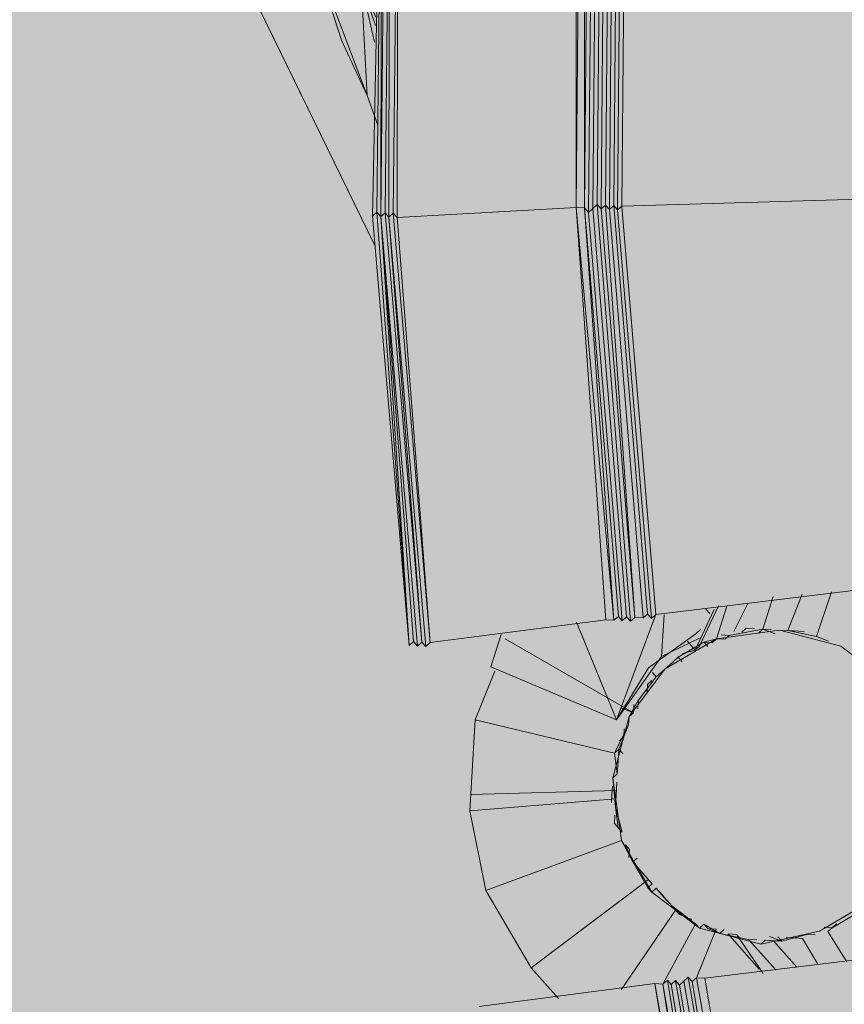
# Model space of a CAD drawing. Units: metres. Extents: x -1825 to -1662, y 747 to 930.
# Drawn here: x -1759 to -1759, y 858 to 859 of the extents above; entities that cross this region are included whole.
import ezdxf

# ---------------------------------------------------------------- set-up
doc = ezdxf.new("R2010")
doc.units = ezdxf.units.M
doc.header["$MEASUREMENT"] = 0
for name, color, linetype, lineweight in [('0_Nr_pióra__150', 150, 'Continuous', 13), ('0_Nr_pióra__22', 22, 'Continuous', 13), ('0_Nr_pióra__220', 220, 'Continuous', 5), ('0_Nr_pióra__45', 45, 'Continuous', 5), ('0_Nr_pióra__7', 7, 'Continuous', 5), ('Nowe_--SURFACE_Nr_pióra__87', 87, 'Continuous', 5), ('Nowe__A_KOSTKA WYPEŁNIENIE_Nr_pióra__169', 169, 'Continuous', 15), ('Nowe__A_KOSTKA WYPEŁNIENIE_Nr_pióra__194', 141, 'Continuous', 5), ('Nowe__A_KOSTKA WYPEŁNIENIE_Nr_pióra__2', 2, 'Continuous', 50), ('Nowe__A_KOSTKA WYPEŁNIENIE_Nr_pióra__45', 45, 'Continuous', 5)]:
    doc.layers.add(name, color=color, linetype=linetype, lineweight=lineweight)

msp = doc.modelspace()

# ---------------------------------------------------------------- hatches: boundary and pattern name
at = {"layer": 'Nowe__A_KOSTKA WYPEŁNIENIE_Nr_pióra__194', "linetype": 'Continuous', "lineweight": 0}
msp.add_hatch(color=133, dxfattribs=at).paths.add_polyline_path([(-1745.09161, 855.81127, 0.987857), (-1764.49428, 853.58875), (-1763.52817, 844.52205), (-1744.10789, 846.6242)])
at = {"layer": 'Nowe__A_KOSTKA WYPEŁNIENIE_Nr_pióra__2', "linetype": 'Continuous', "lineweight": 0}
h = msp.add_hatch(color=46, dxfattribs=at)
h.paths.add_polyline_path([(-1771.30615, 847.8911, -0.195583), (-1763.26665, 863.18702, -0.521693), (-1740.32002, 855.76556), (-1735.73472, 844.76875), (-1734.43844, 845.26413), (-1733.90235, 843.86152), (-1734.55586, 843.61065), (-1733.99207, 842.14032), (-1731.75116, 842.99957), (-1730.69432, 840.72521), (-1730.65353, 840.74078), (-1726.81023, 830.33919), (-1726.32056, 828.77338), (-1724.39633, 823.83965), (-1726.52407, 823.07538), (-1728.87274, 822.78103), (-1730.48652, 827.01997), (-1736.91966, 826.25736), (-1737.45477, 830.78401), (-1736.89218, 825.87556), (-1736.8849, 825.8088), (-1736.43948, 821.94795), (-1741.81974, 821.31014), (-1741.8212, 821.32519), (-1767.8068, 818.40584), (-1768.59868, 825.05187)])
h.paths.add_polyline_path([(-1766.16659, 826.08404, 1), (-1755.07406, 826.08404, 1)], flags=0)
h.paths.add_polyline_path([(-1765.74965, 838.08926), (-1765.18228, 832.77293), (-1759.1103, 833.42708), (-1759.13059, 833.61544, -0.343394), (-1755.03237, 831.10697, 0.230542), (-1750.73013, 829.52366), (-1750.71722, 829.36801), (-1745.32152, 830.00697), (-1745.33108, 830.20843, 0.372083), (-1740.721, 835.15421), (-1740.90406, 837.10331), (-1739.54725, 837.23398, 0.000011), (-1739.54735, 837.23461), (-1739.541, 837.23522), (-1739.721, 838.67522), (-1741.06381, 838.52656), (-1741.68529, 844.1145), (-1740.21851, 844.28479), (-1740.39639, 845.81686), (-1741.85745, 845.59738), (-1742.04515, 847.30924), (-1743.36412, 847.16868), (-1744.27335, 855.70103, 1), (-1765.28539, 853.46193), (-1764.34252, 844.61399, 0.196678), (-1765.99174, 840.60581)], flags=0)
h.paths.add_polyline_path([(-1742.04827, 848.20132), (-1742.481, 852.17522), (-1741.411, 852.29522), (-1740.971, 848.28522)], flags=0)
h.paths.add_polyline_path([(-1726.48134, 826.11134), (-1725.47495, 826.49708), (-1727.68639, 832.26678), (-1728.69279, 831.88105)], flags=0)
h.paths.add_polyline_path([(-1729.07661, 833.31967, 0.510246), (-1729.59663, 832.24014, 0.340626), (-1728.83738, 831.8744, 0.557315), (-1728.31736, 832.95393, 0.331031)], flags=0)
at = {"layer": 'Nowe__A_KOSTKA WYPEŁNIENIE_Nr_pióra__45', "linetype": 'Continuous', "lineweight": 5}
h = msp.add_hatch(dxfattribs=at)
h.set_pattern_fill('LINE', color=45, style=0, pattern_type=2)
h.set_pattern_definition([(129.5, (-1667.119, 224.2983), (0.4899816, 0.4039097), [])])
h.paths.add_polyline_path([(-1763.26665, 863.18702, -0.437418), (-1742.00643, 859.41081, -0.036127), (-1739.24932, 852.68753), (-1741.131, 852.49522), (-1745.08502, 852.03344, 1.479915), (-1763.38308, 849.89644), (-1769.901, 849.13522), (-1767.501, 827.70522), (-1765.9713, 827.54283, 0.066637), (-1766.16659, 826.08404, 1), (-1755.07406, 826.08404, 0.013657), (-1755.08233, 826.38686), (-1752.241, 826.08522), (-1736.96993, 827.80018), (-1736.76893, 825.95888), (-1737.10239, 825.69368), (-1736.67654, 821.90408), (-1739.45903, 821.5914), (-1741.90752, 821.442), (-1741.89551, 821.31812), (-1767.7226, 818.4153), (-1768.46766, 823.94662), (-1771.30615, 847.8911, -0.195583)])

# ---------------------------------------------------------------- linework, layer by layer
at = {"layer": '0_Nr_pióra__150', "color": 150, "linetype": 'Continuous', "lineweight": 13}
msp.add_line((-1759.24181, 858.32647), (-1759.24182, 858.32652), dxfattribs=at)
for points in [[(-1759.33021, 858.50026), (-1759.4629, 858.77235), (-1759.48923, 858.81491), (-1759.52037, 858.8532), (-1759.55774, 858.88882), (-1759.59707, 858.91697), (-1759.64282, 858.93942)], [(-1759.32912, 858.54424), (-1759.33304, 858.5551), (-1759.34246, 858.5754), (-1759.34886, 858.59552), (-1759.35669, 858.61724), (-1759.36469, 858.63594), (-1759.37251, 858.65766), (-1759.38051, 858.67636), (-1759.38834, 858.69808), (-1759.39474, 858.7182)], [(-1759.28399, 858.35782), (-1759.28774, 858.34589), (-1759.24181, 858.32647), (-1759.22737, 858.3651)], [(-1759.211, 858.35957), (-1759.2126, 858.35815), (-1759.23005, 858.34551), (-1759.24181, 858.32647)]]:
    msp.add_lwpolyline(points, dxfattribs=at)
at = {"layer": '0_Nr_pióra__22', "color": 22, "linetype": 'Continuous', "lineweight": 13}
msp.add_line((-1759.32807, 858.51077), (-1759.32808, 858.51082), dxfattribs=at)
for points in [[(-1759.3295, 858.51237), (-1759.3311, 858.51095), (-1759.32782, 858.66868), (-1759.3295, 858.51237), (-1759.32807, 858.51077)], [(-1759.32344, 858.51201), (-1759.32505, 858.51059), (-1759.32479, 858.66851), (-1759.32505, 858.51059), (-1759.32647, 858.51219), (-1759.32479, 858.66851)], [(-1759.32202, 858.51041), (-1759.32344, 858.51201), (-1759.32177, 858.66833), (-1759.32202, 858.51041), (-1759.2565, 858.51412), (-1759.25661, 858.66599)], [(-1759.32647, 858.51219), (-1759.32807, 858.51077), (-1759.3264, 858.66708)], [(-1759.25518, 858.66438), (-1759.2565, 858.51412), (-1759.25347, 858.51394), (-1759.25358, 858.66581)], [(-1759.25205, 858.51234), (-1759.25347, 858.51394), (-1759.25216, 858.6642)], [(-1759.25045, 858.51376), (-1759.25205, 858.51234), (-1759.25055, 858.66563)], [(-1759.24884, 858.51519), (-1759.25045, 858.51376), (-1759.24913, 858.66403)], [(-1759.24742, 858.51358), (-1759.24884, 858.51519), (-1759.24753, 858.66545)], [(-1759.2461, 858.66385), (-1759.24742, 858.51358), (-1759.24582, 858.51501)], [(-1759.2445, 858.66527), (-1759.24582, 858.51501), (-1759.24439, 858.51341)], [(-1759.24308, 858.66367), (-1759.24439, 858.51341), (-1759.24279, 858.51483)], [(-1759.24147, 858.66509), (-1759.24279, 858.51483), (-1759.24137, 858.51323)], [(-1759.23845, 858.66491), (-1759.23976, 858.51465), (-1759.10285, 858.51869)], [(-1759.24005, 858.66349), (-1759.24137, 858.51323), (-1759.23976, 858.51465), (-1759.22737, 858.3651), (-1759.09277, 858.38142)], [(-1759.3295, 858.51237), (-1759.31764, 858.35374), (-1759.3311, 858.51095), (-1759.31764, 858.35374), (-1759.3311, 858.51095)], [(-1759.32807, 858.51077), (-1759.31462, 858.35356), (-1759.31301, 858.35498), (-1759.32647, 858.51219)], [(-1759.23966, 858.36279), (-1759.24108, 858.36439), (-1759.25347, 858.51394), (-1759.24269, 858.36297), (-1759.24108, 858.36439)], [(-1759.23806, 858.36421), (-1759.23966, 858.36279), (-1759.25205, 858.51234)], [(-1759.23663, 858.36261), (-1759.23806, 858.36421), (-1759.25045, 858.51376)], [(-1759.24742, 858.51358), (-1759.23503, 858.36403), (-1759.23663, 858.36261), (-1759.24884, 858.51519)], [(-1759.24582, 858.51501), (-1759.23503, 858.36403), (-1759.232, 858.36385)], [(-1759.24439, 858.51341), (-1759.232, 858.36385), (-1759.2304, 858.36528)], [(-1759.24279, 858.51483), (-1759.2304, 858.36528), (-1759.22898, 858.36367)], [(-1759.24137, 858.51323), (-1759.22898, 858.36367), (-1759.22737, 858.3651)], [(-1759.31462, 858.35356), (-1759.32807, 858.51077), (-1759.31462, 858.35356), (-1759.31604, 858.35516), (-1759.32807, 858.51077), (-1759.31764, 858.35374), (-1759.31604, 858.35516)], [(-1759.31159, 858.35338), (-1759.31301, 858.35498), (-1759.32505, 858.51059), (-1759.31159, 858.35338), (-1759.30999, 858.3548), (-1759.32344, 858.51201)], [(-1759.24571, 858.36314), (-1759.30999, 858.3548), (-1759.32202, 858.51041)], [(-1759.07485, 858.24825), (-1759.20945, 858.23192), (-1759.18478, 858.08467), (-1759.05248, 858.11329)], [(-1759.19706, 858.08236), (-1759.19867, 858.08094), (-1759.22316, 858.23121), (-1759.22477, 858.22979)], [(-1759.22316, 858.23121), (-1759.22174, 858.22961), (-1759.19706, 858.08236), (-1759.19404, 858.08219), (-1759.22014, 858.23103), (-1759.22174, 858.22961)], [(-1759.21711, 858.23085), (-1759.21871, 858.22943), (-1759.22014, 858.23103)], [(-1759.21408, 858.23067), (-1759.21551, 858.23228), (-1759.18941, 858.08343), (-1759.19101, 858.08201), (-1759.21711, 858.23085), (-1759.21551, 858.23228)], [(-1759.21248, 858.2321), (-1759.21408, 858.23067), (-1759.18941, 858.08343), (-1759.18638, 858.08325)], [(-1759.20945, 858.23192), (-1759.21248, 858.2321), (-1759.18638, 858.08325), (-1759.18478, 858.08467)], [(-1759.29207, 858.22162), (-1759.22779, 858.22997), (-1759.2033, 858.0797), (-1759.20169, 858.08112), (-1759.22779, 858.22997), (-1759.22477, 858.22979), (-1759.20169, 858.08112), (-1759.19867, 858.08094), (-1759.22477, 858.22979)], [(-1759.21871, 858.22943), (-1759.19404, 858.08219), (-1759.19101, 858.08201)]]:
    msp.add_lwpolyline(points, dxfattribs=at)
for points in [[(-1759.32782, 858.66868), (-1759.3311, 858.51095)], [(-1759.32782, 858.66868), (-1759.32807, 858.51077), (-1759.32782, 858.66868), (-1759.32807, 858.51077)], [(-1759.2565, 858.51412), (-1759.24571, 858.36314), (-1759.24269, 858.36297)]]:
    msp.add_lwpolyline(points, close=True, dxfattribs=at)
at = {"layer": '0_Nr_pióra__220', "color": 220, "linetype": 'Continuous', "lineweight": 5}
for p, q in [((-1759.29506, 858.29925), (-1759.24182, 858.30065)), ((-1759.29506, 858.29925), (-1759.29506, 858.2993)), ((-1759.22477, 858.22979), (-1759.21283, 858.25186)), ((-1759.20838, 858.25008), (-1759.2098, 858.25168))]:
    msp.add_line(p, q, dxfattribs=at)
at = {"layer": '0_Nr_pióra__45', "color": 45, "linetype": 'Continuous', "lineweight": 5}
for p, q in [((-1759.23558, 858.32914), (-1759.28257, 858.35622)), ((-1759.23718, 858.32771), (-1759.23719, 858.32776)), ((-1759.23718, 858.32771), (-1759.23719, 858.32776)), ((-1759.24307, 858.30528), (-1759.24147, 858.30671)), ((-1759.24307, 858.30528), (-1759.24308, 858.30533)), ((-1759.22885, 858.26344), (-1759.23027, 858.26504)), ((-1759.22724, 858.26486), (-1759.22885, 858.26344)), ((-1759.22477, 858.22979), (-1759.21283, 858.25186)), ((-1759.2114, 858.25026), (-1759.21141, 858.25031)), ((-1759.2098, 858.25168), (-1759.2114, 858.25026))]:
    msp.add_line(p, q, dxfattribs=at)
msp.add_lwpolyline([(-1759.2114, 858.25026), (-1759.18897, 858.24437), (-1759.16743, 858.24917), (-1759.14855, 858.2602), (-1759.13537, 858.27765), (-1759.12806, 858.29847), (-1759.13125, 858.32144), (-1759.14228, 858.34032), (-1759.15972, 858.3535), (-1759.18215, 858.35938), (-1759.20512, 858.35619), (-1759.224, 858.34515), (-1759.23718, 858.32771), (-1759.24307, 858.30528), (-1759.23988, 858.28231), (-1759.22885, 858.26344)], close=True, dxfattribs=at)
at = {"layer": '0_Nr_pióra__7', "color": 7, "linetype": 'Continuous', "lineweight": 5}
for p, q in [((-1759.4629, 858.77235), (-1759.33021, 858.50026)), ((-1759.33515, 858.59623), (-1759.33036, 858.57468)), ((-1759.33304, 858.5551), (-1759.32912, 858.54424)), ((-1759.18821, 858.35974), (-1759.18446, 858.37167)), ((-1759.18446, 858.37167), (-1759.18821, 858.35974)), ((-1759.17913, 858.3592), (-1759.17378, 858.37255)), ((-1759.17378, 858.37255), (-1759.17913, 858.3592)), ((-1759.16862, 858.35706), (-1759.1631, 858.37344)), ((-1759.1631, 858.37344), (-1759.16862, 858.35706)), ((-1759.21136, 858.35352), (-1759.2044, 858.36829)), ((-1759.2044, 858.36829), (-1759.21136, 858.35352)), ((-1759.20512, 858.35619), (-1759.20138, 858.36811)), ((-1759.20138, 858.36811), (-1759.20512, 858.35619)), ((-1759.19889, 858.35885), (-1759.19372, 858.36918)), ((-1759.19372, 858.36918), (-1759.19889, 858.35885)), ((-1759.20601, 858.36687), (-1759.21296, 858.35209)), ((-1759.21296, 858.35209), (-1759.20601, 858.36687)), ((-1759.20601, 858.36687), (-1759.21296, 858.35209)), ((-1759.20903, 858.36705), (-1759.20761, 858.36544)), ((-1759.2021, 858.35601), (-1759.20049, 858.35743)), ((-1759.20049, 858.35743), (-1759.2005, 858.35748)), ((-1759.19426, 858.3601), (-1759.19586, 858.35867)), ((-1759.19123, 858.35992), (-1759.19426, 858.3601)), ((-1759.18821, 858.35974), (-1759.18981, 858.35832)), ((-1759.18821, 858.35974), (-1759.18376, 858.35796)), ((-1759.17913, 858.3592), (-1759.17913, 858.35925)), ((-1759.17913, 858.3592), (-1759.17913, 858.35925)), ((-1759.16862, 858.35706), (-1759.16863, 858.35711)), ((-1759.21581, 858.3553), (-1759.21296, 858.35209)), ((-1759.21136, 858.35352), (-1759.21296, 858.35209)), ((-1759.20975, 858.35494), (-1759.20512, 858.35619)), ((-1759.20975, 858.35494), (-1759.20833, 858.35334)), ((-1759.20512, 858.35619), (-1759.20673, 858.35476)), ((-1759.2021, 858.35601), (-1759.20512, 858.35619)), ((-1759.16862, 858.35706), (-1759.16417, 858.35528)), ((-1759.21296, 858.35209), (-1759.21296, 858.35214)), ((-1759.2224, 858.34658), (-1759.22079, 858.348)), ((-1759.22079, 858.348), (-1759.2224, 858.34658)), ((-1759.22079, 858.348), (-1759.21919, 858.34943)), ((-1759.22863, 858.34391), (-1759.22721, 858.34231)), ((-1759.22721, 858.34231), (-1759.224, 858.34515)), ((-1759.23041, 858.33946), (-1759.22881, 858.34088)), ((-1759.22881, 858.34088), (-1759.23041, 858.33946)), ((-1759.22721, 858.34231), (-1759.22721, 858.34236)), ((-1759.23558, 858.32914), (-1759.2354, 858.33216)), ((-1759.2354, 858.33216), (-1759.23558, 858.32914)), ((-1759.2338, 858.33359), (-1759.23398, 858.33056)), ((-1759.23558, 858.32914), (-1759.24003, 858.33092)), ((-1759.24253, 858.31436), (-1759.23736, 858.32469)), ((-1759.23736, 858.32469), (-1759.23737, 858.32474)), ((-1759.23914, 858.32024), (-1759.23897, 858.32326)), ((-1759.23897, 858.32326), (-1759.23914, 858.32024)), ((-1759.24253, 858.31436), (-1759.24147, 858.30671)), ((-1759.24147, 858.30671), (-1759.24253, 858.31436)), ((-1759.24093, 858.31579), (-1759.24129, 858.30973)), ((-1759.24129, 858.30973), (-1759.24111, 858.31276)), ((-1759.24111, 858.31276), (-1759.24129, 858.30973)), ((-1759.24307, 858.30528), (-1759.24308, 858.30533)), ((-1759.24343, 858.29923), (-1759.24325, 858.30226)), ((-1759.24325, 858.30226), (-1759.24343, 858.29923)), ((-1759.24254, 858.28855), (-1759.24236, 858.29157)), ((-1759.24236, 858.29157), (-1759.24254, 858.28855)), ((-1759.23703, 858.27911), (-1759.23845, 858.28071)), ((-1759.23845, 858.28071), (-1759.23703, 858.27911)), ((-1759.23578, 858.27448), (-1759.22867, 858.26647)), ((-1759.23151, 858.26967), (-1759.23436, 858.27288)), ((-1759.23436, 858.27288), (-1759.23151, 858.26967)), ((-1759.22885, 858.26344), (-1759.23027, 858.26504)), ((-1759.2244, 858.26166), (-1759.22724, 858.26486)), ((-1759.22724, 858.26486), (-1759.2244, 858.26166)), ((-1759.22582, 858.26326), (-1759.22155, 858.25845)), ((-1759.24008, 858.22766), (-1759.22013, 858.25685)), ((-1759.21283, 858.25186), (-1759.22155, 858.25845)), ((-1759.2187, 858.25525), (-1759.22013, 858.25685)), ((-1759.22013, 858.25685), (-1759.2187, 858.25525)), ((-1759.21283, 858.25186), (-1759.21283, 858.25191)), ((-1759.21283, 858.25186), (-1759.2114, 858.25026)), ((-1759.2114, 858.25026), (-1759.21283, 858.25186)), ((-1759.21248, 858.2321), (-1759.20535, 858.2499)), ((-1759.20838, 858.25008), (-1759.2098, 858.25168)), ((-1759.2098, 858.25168), (-1759.20838, 858.25008)), ((-1759.2098, 858.25168), (-1759.20393, 858.2483)), ((-1759.20393, 858.2483), (-1759.2098, 858.25168)), ((-1759.20838, 858.25008), (-1759.20393, 858.2483)), ((-1759.16583, 858.2506), (-1759.1628, 858.25042)), ((-1759.1628, 858.25042), (-1759.16583, 858.2506)), ((-1759.1644, 858.24899), (-1759.1628, 858.25042)), ((-1759.1644, 858.24899), (-1759.15747, 858.23795)), ((-1759.1644, 858.24899), (-1759.15747, 858.23795)), ((-1759.19948, 858.24651), (-1759.2009, 858.24812)), ((-1759.2009, 858.24812), (-1759.19787, 858.24794)), ((-1759.18951, 858.23529), (-1759.19948, 858.24651)), ((-1759.19948, 858.24651), (-1759.18951, 858.23529)), ((-1759.19948, 858.24651), (-1759.18951, 858.23529)), ((-1759.19787, 858.24794), (-1759.18809, 858.23369)), ((-1759.19787, 858.24794), (-1759.18809, 858.23369)), ((-1759.19787, 858.24794), (-1759.19645, 858.24633)), ((-1759.19342, 858.24616), (-1759.19343, 858.24621)), ((-1759.19342, 858.24616), (-1759.18346, 858.23494)), ((-1759.19342, 858.24616), (-1759.18346, 858.23494)), ((-1759.19342, 858.24616), (-1759.1904, 858.24598)), ((-1759.19342, 858.24616), (-1759.1904, 858.24598)), ((-1759.1904, 858.24598), (-1759.19342, 858.24616)), ((-1759.18897, 858.24437), (-1759.18737, 858.2458)), ((-1759.18737, 858.2458), (-1759.18435, 858.24562)), ((-1759.18737, 858.2458), (-1759.18132, 858.24544)), ((-1759.18132, 858.24544), (-1759.18737, 858.2458)), ((-1759.18577, 858.24722), (-1759.18132, 858.24544)), ((-1759.18435, 858.24562), (-1759.1758, 858.236)), ((-1759.18435, 858.24562), (-1759.1758, 858.236)), ((-1759.17972, 858.24686), (-1759.17669, 858.24668)), ((-1759.17669, 858.24668), (-1759.17366, 858.2465)), ((-1759.17366, 858.2465), (-1759.16815, 858.23707)), ((-1759.17366, 858.2465), (-1759.16815, 858.23707)), ((-1759.17206, 858.24793), (-1759.17207, 858.24798)), ((-1759.17206, 858.24793), (-1759.16903, 858.24775)), ((-1759.17206, 858.24793), (-1759.16903, 858.24775)), ((-1759.16903, 858.24775), (-1759.17206, 858.24793)), ((-1759.27301, 858.23568), (-1759.26305, 858.22446))]:
    msp.add_line(p, q, dxfattribs=at)
for points in [[(-1759.33515, 858.59623), (-1759.39474, 858.7182), (-1759.33304, 858.5551)], [(-1759.20352, 858.35761), (-1759.20049, 858.35743)], [(-1759.18215, 858.35938), (-1759.17913, 858.3592)], [(-1759.21759, 858.35085), (-1759.21296, 858.35209)], [(-1759.224, 858.34515), (-1759.2224, 858.34658)], [(-1759.2224, 858.34658), (-1759.21919, 858.34943)], [(-1759.23059, 858.33643), (-1759.23041, 858.33946)], [(-1759.2338, 858.33359), (-1759.23718, 858.32771), (-1759.23736, 858.32469), (-1759.23718, 858.32771)], [(-1759.23718, 858.32771), (-1759.23558, 858.32914)], [(-1759.24075, 858.31881), (-1759.23914, 858.32024)], [(-1759.24147, 858.30671), (-1759.24129, 858.30973)], [(-1759.24361, 858.2962), (-1759.24343, 858.29923)], [(-1759.2397, 858.28534), (-1759.24254, 858.28855)], [(-1759.23988, 858.28231), (-1759.23578, 858.27448)], [(-1759.23721, 858.27608), (-1759.23703, 858.27911)], [(-1759.23009, 858.26807), (-1759.23151, 858.26967)], [(-1759.22724, 858.26486), (-1759.22155, 858.25845)], [(-1759.22297, 858.26005), (-1759.2244, 858.26166)], [(-1759.21283, 858.25186), (-1759.22155, 858.25845)], [(-1759.21425, 858.25346), (-1759.2187, 858.25525)], [(-1759.20535, 858.2499), (-1759.20838, 858.25008)]]:
    msp.add_lwpolyline(points, close=True, dxfattribs=at)
for points in [[(-1759.32982, 858.58376), (-1759.33515, 858.59623), (-1759.33, 858.58074)], [(-1759.22524, 858.34978), (-1759.24181, 858.32647), (-1759.22737, 858.3651), (-1759.24181, 858.32647), (-1759.25639, 858.36226)], [(-1759.22435, 858.36492), (-1759.22524, 858.34978), (-1759.21118, 858.35654)], [(-1759.28399, 858.35782), (-1759.28774, 858.34589), (-1759.24181, 858.32647)], [(-1759.20049, 858.35743), (-1759.18821, 858.35974), (-1759.20049, 858.35743), (-1759.18821, 858.35974)], [(-1759.18376, 858.35796), (-1759.18821, 858.35974), (-1759.18518, 858.35956)], [(-1759.17913, 858.3592), (-1759.17307, 858.35884), (-1759.17913, 858.3592), (-1759.16862, 858.35706)], [(-1759.21777, 858.34782), (-1759.21919, 858.34943), (-1759.20975, 858.35494), (-1759.21919, 858.34943), (-1759.20975, 858.35494)], [(-1759.20512, 858.35619), (-1759.20975, 858.35494), (-1759.20673, 858.35476)], [(-1759.28631, 858.34429), (-1759.29344, 858.32649), (-1759.29542, 858.2932), (-1759.28956, 858.264), (-1759.27301, 858.23568), (-1759.26305, 858.22446)], [(-1759.28631, 858.34429), (-1759.29344, 858.32649), (-1759.24253, 858.31436)], [(-1759.224, 858.34515), (-1759.22721, 858.34231), (-1759.2256, 858.34373)], [(-1759.22721, 858.34231), (-1759.2338, 858.33359), (-1759.22721, 858.34231), (-1759.2338, 858.33359)], [(-1759.29344, 858.32649), (-1759.29542, 858.2932), (-1759.242, 858.29763)], [(-1759.24093, 858.31579), (-1759.24253, 858.31436), (-1759.23736, 858.32469), (-1759.24093, 858.31579), (-1759.2395, 858.31418)], [(-1759.24165, 858.30368), (-1759.24218, 858.2946), (-1759.24307, 858.30528), (-1759.24218, 858.2946)], [(-1759.29542, 858.2932), (-1759.28956, 858.264), (-1759.23988, 858.28231)], [(-1759.24112, 858.28694), (-1759.24218, 858.2946), (-1759.2397, 858.28534), (-1759.24218, 858.2946)], [(-1759.23845, 858.28071), (-1759.23578, 858.27448), (-1759.23418, 858.2759)], [(-1759.22885, 858.26344), (-1759.23027, 858.26504), (-1759.23578, 858.27448), (-1759.23027, 858.26504), (-1759.22867, 858.26647)], [(-1759.28956, 858.264), (-1759.27301, 858.23568), (-1759.23009, 858.26807)], [(-1759.15336, 858.25593), (-1759.1628, 858.25042), (-1759.1612, 858.25184), (-1759.1628, 858.25042)], [(-1759.19342, 858.24616), (-1759.20393, 858.2483), (-1759.19342, 858.24616), (-1759.20393, 858.2483), (-1759.20232, 858.24972)], [(-1759.17206, 858.24793), (-1759.18132, 858.24544), (-1759.17206, 858.24793), (-1759.18132, 858.24544), (-1759.18274, 858.24704)]]:
    msp.add_lwpolyline(points, dxfattribs=at)
at = {"layer": 'Nowe_--SURFACE_Nr_pióra__87', "color": 87, "linetype": 'Continuous', "lineweight": 5}
for radius in [10.5655, 10.0655]:
    msp.add_arc((-1754.77937, 854.58148), radius, 6.082646, 186.082646, dxfattribs=at)
at = {"layer": 'Nowe__A_KOSTKA WYPEŁNIENIE_Nr_pióra__169', "color": 169, "linetype": 'Continuous', "lineweight": 15, "flags": 128}
for points in [[(-1771.30615, 847.8911, -0.195583), (-1763.26665, 863.18702, -0.521693), (-1740.32002, 855.76556), (-1735.73472, 844.76875), (-1734.43844, 845.26413), (-1733.90235, 843.86152), (-1734.55586, 843.61065), (-1733.99207, 842.14032)], [(-1741.06381, 838.52656), (-1741.68529, 844.1145), (-1740.21851, 844.28479), (-1740.39639, 845.81686), (-1741.85745, 845.59738), (-1742.04515, 847.30924), (-1743.36412, 847.16868), (-1744.27335, 855.70103, 1), (-1765.28539, 853.46193), (-1764.34252, 844.61399, 0.196678), (-1765.99174, 840.60581)]]:
    msp.add_lwpolyline(points, format="xyb", dxfattribs=at)

doc.saveas('drawing.dxf')
